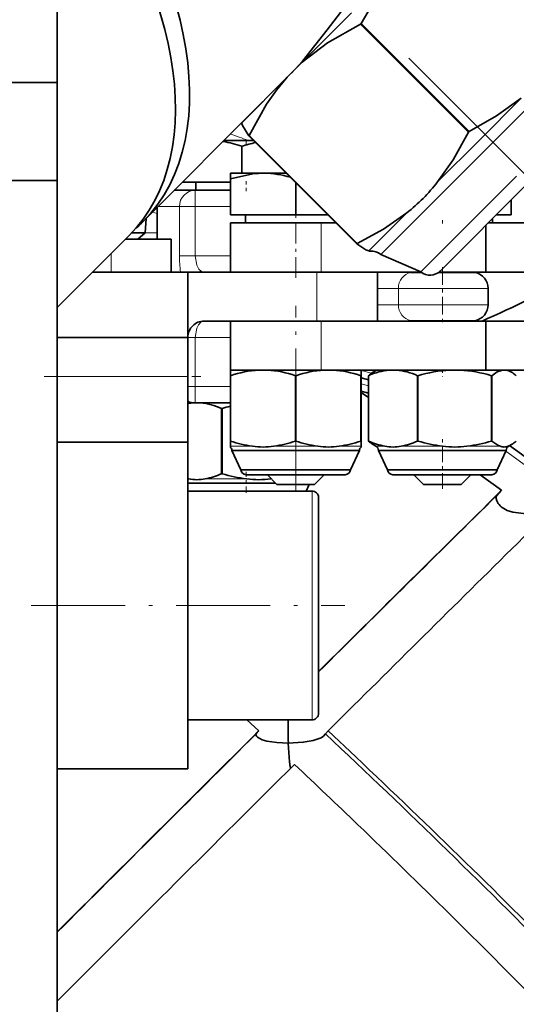
# Model space of a CAD drawing. Extents: x 19 to 796, y 11 to 587.
# Drawn here: x 658 to 674, y 61 to 91 of the extents above; entities that cross this region are included whole.
import ezdxf

# ---------------------------------------------------------------- set-up
doc = ezdxf.new("R2010")
doc.units = 0
doc.linetypes.add('DASHDOT', pattern=[18.5, 12, -3, 0.5, -3])

msp = doc.modelspace()

# ---------------------------------------------------------------- linework, layer by layer
at = {"color": 7, "lineweight": 35}
for p, q in [((659.585815, 89.55838), (659.585815, 132.895432)), ((659.585815, 46.55838), (659.585815, 86.55838)), ((703.857849, 85.258377), (672.777222, 85.258377)), ((703.857849, 83.758377), (672.7099, 83.758377)), ((703.857849, 82.258377), (672.7099, 82.258377)), ((703.857849, 80.758377), (672.7099, 80.758377))]:
    msp.add_line(p, q, dxfattribs=at)
at = {"color": 7, "linetype": 'DASHDOT', "lineweight": 13}
for p, q in [((644.184326, 116.459793), (678.388, 82.256248)), ((659.586853, 33.883209), (659.586731, 75.582558))]:
    msp.add_line(p, q, dxfattribs=at)
at = {"color": 7, "lineweight": 35, "ltscale": 0.053413}
msp.add_line((667.086914, 90.174706), (668.597656, 91.685463), dxfattribs=at)
at = {"color": 7, "lineweight": 35, "ltscale": 0.000368}
for p, q in [((668.866455, 91.34185), (668.876831, 91.352272)), ((672.17572, 88.0326), (672.186096, 88.043022))]:
    msp.add_line(p, q, dxfattribs=at)
at = {"color": 7, "lineweight": 35, "ltscale": 0.117}
for p, q in [((672.17572, 88.032608), (668.866455, 91.341866)), ((668.887268, 91.362709), (672.196533, 88.053459)), ((668.759399, 84.616302), (665.450134, 87.92556)), ((665.459656, 87.935059), (668.768921, 84.625809))]:
    msp.add_line(p, q, dxfattribs=at)
at = {"color": 7, "lineweight": 35, "ltscale": 0.000369}
for p, q in [((668.876831, 91.352272), (668.887268, 91.362701)), ((672.186096, 88.043022), (672.196533, 88.053444))]:
    msp.add_line(p, q, dxfattribs=at)
at = {"color": 7, "lineweight": 35, "ltscale": 0.127179}
msp.add_line((672.745911, 87.549385), (676.343079, 91.146568), dxfattribs=at)
at = {"color": 7, "lineweight": 35, "ltscale": 0.016268}
msp.add_line((667.086914, 90.174713), (666.62677, 89.714584), dxfattribs=at)
at = {"color": 7, "lineweight": 35, "ltscale": 0.0375}
for p, q in [((659.585815, 89.55838), (658.085815, 89.55838)), ((659.585815, 86.55838), (658.085815, 86.55838)), ((664.885803, 83.758377), (664.885803, 85.258377)), ((669.385803, 82.258377), (669.385803, 83.758377)), ((664.885803, 80.758377), (664.885803, 82.258377)), ((672.7099, 82.258377), (672.7099, 80.758377))]:
    msp.add_line(p, q, dxfattribs=at)
at = {"color": 7, "lineweight": 35, "ltscale": 0.075}
msp.add_line((659.585815, 86.55838), (659.585815, 89.55838), dxfattribs=at)
at = {"color": 7, "lineweight": 35, "ltscale": 0.049266}
msp.add_line((665.233337, 88.321098), (666.62677, 89.714577), dxfattribs=at)
at = {"color": 7, "lineweight": 35, "ltscale": 0.129678}
msp.add_line((662.214966, 85.302757), (665.882813, 88.970596), dxfattribs=at)
at = {"color": 7, "lineweight": 13, "ltscale": 0.045623}
msp.add_line((672.497986, 87.781723), (673.788391, 89.072136), dxfattribs=at)
at = {"color": 7, "lineweight": 35, "ltscale": 0.02244}
msp.add_line((664.694763, 87.783379), (665.592346, 87.783379), dxfattribs=at)
at = {"color": 7, "linetype": 'DASHDOT', "lineweight": 13, "ltscale": 0.004453}
msp.add_line((665.365051, 87.766716), (665.365051, 87.5886), dxfattribs=at)
at = {"color": 7, "lineweight": 35, "ltscale": 0.000336}
for p, q in [((665.450134, 87.925552), (665.459656, 87.935059)), ((668.759399, 84.616302), (668.768921, 84.625809))]:
    msp.add_line(p, q, dxfattribs=at)
at = {"color": 7, "lineweight": 13, "ltscale": 0.044772}
msp.add_line((671.231628, 86.515396), (672.497986, 87.781723), dxfattribs=at)
at = {"color": 7, "lineweight": 35, "ltscale": 0.020519}
msp.add_line((665.239136, 86.783401), (665.239136, 87.604172), dxfattribs=at)
at = {"color": 7, "lineweight": 35, "ltscale": 0.114999}
msp.add_line((669.493225, 84.296738), (672.745911, 87.549385), dxfattribs=at)
at = {"color": 7, "lineweight": 35, "ltscale": 0.004466}
for p, q in [((664.885803, 86.782806), (664.885559, 86.604172)), ((664.886108, 86.604172), (664.885803, 86.782806))]:
    msp.add_line(p, q, dxfattribs=at)
at = {"color": 7, "lineweight": 35, "ltscale": 3e-05}
msp.add_line((664.886841, 86.783379), (664.885803, 86.782806), dxfattribs=at)
at = {"color": 7, "lineweight": 35, "ltscale": 0.026025}
msp.add_line((664.886841, 86.783379), (665.927856, 86.783379), dxfattribs=at)
at = {"color": 7, "lineweight": 35, "ltscale": 0.016612}
msp.add_line((665.927856, 86.783379), (666.592346, 86.783379), dxfattribs=at)
at = {"color": 7, "lineweight": 35, "ltscale": 0.036624}
msp.add_line((663.420593, 86.508377), (664.885559, 86.508377), dxfattribs=at)
at = {"color": 7, "lineweight": 35, "ltscale": 0.00625}
for p, q in [((663.830078, 86.258377), (663.830078, 86.508377)), ((665.35083, 85.258377), (665.35083, 85.508377))]:
    msp.add_line(p, q, dxfattribs=at)
at = {"color": 7, "lineweight": 35, "ltscale": 0.027395}
for p, q in [((664.885559, 85.508377), (664.885559, 86.604172)), ((664.886108, 85.508377), (664.886108, 86.604172))]:
    msp.add_line(p, q, dxfattribs=at)
at = {"color": 7, "linetype": 'DASHDOT', "lineweight": 13, "ltscale": 0.0075}
msp.add_line((665.365051, 86.233383), (665.365051, 86.533379), dxfattribs=at)
at = {"color": 7, "lineweight": 35, "ltscale": 0.024524}
msp.add_line((666.886353, 85.508377), (666.886353, 86.489357), dxfattribs=at)
at = {"color": 7, "lineweight": 35, "ltscale": 0.10341}
msp.add_line((670.718323, 83.762329), (673.643188, 86.687241), dxfattribs=at)
at = {"color": 7, "lineweight": 35, "ltscale": 0.016042}
msp.add_line((663.811401, 86.258377), (663.169739, 86.258377), dxfattribs=at)
at = {"color": 7, "lineweight": 35, "ltscale": 0.026854}
msp.add_line((663.811401, 86.258377), (664.885559, 86.258377), dxfattribs=at)
at = {"color": 7, "lineweight": 35, "ltscale": 0.093106}
msp.add_line((671.306824, 83.788025), (673.940247, 86.421448), dxfattribs=at)
at = {"color": 7, "linetype": 'DASHDOT', "lineweight": 13, "ltscale": 0.221525}
msp.add_line((659.586731, 77.23587), (659.586731, 86.096863), dxfattribs=at)
at = {"color": 7, "lineweight": 35, "ltscale": 0.011337}
msp.add_line((673.480652, 85.508377), (673.480652, 85.961853), dxfattribs=at)
at = {"color": 7, "lineweight": 13, "ltscale": 0.003758}
msp.add_line((662.497437, 85.585205), (662.642456, 85.545677), dxfattribs=at)
at = {"color": 7, "lineweight": 35, "ltscale": 0.024296}
msp.add_line((662.642456, 84.758377), (662.642456, 85.730217), dxfattribs=at)
at = {"color": 7, "lineweight": 13, "ltscale": 0.016402}
msp.add_line((663.326111, 85.758377), (662.670044, 85.758377), dxfattribs=at)
at = {"color": 7, "lineweight": 13, "ltscale": 0.012152}
for p, q in [((663.326111, 85.758377), (663.812195, 85.758377)), ((663.326111, 84.258377), (663.812195, 84.258377))]:
    msp.add_line(p, q, dxfattribs=at)
at = {"color": 7, "lineweight": 13, "ltscale": 0.0375}
for p, q in [((663.326111, 84.258377), (663.326111, 85.758377)), ((663.812195, 84.258377), (663.812195, 85.758377)), ((667.662292, 85.258377), (667.662292, 83.758377)), ((667.532837, 83.758377), (667.532837, 82.258377)), ((667.662292, 82.258377), (667.662292, 80.758377)), ((663.812195, 80.258377), (663.812195, 81.758377))]:
    msp.add_line(p, q, dxfattribs=at)
at = {"color": 7, "lineweight": 13, "ltscale": 0.026834}
msp.add_line((663.812195, 85.758377), (664.885559, 85.758377), dxfattribs=at)
at = {"color": 7, "linetype": 'DASHDOT', "lineweight": 13, "ltscale": 0.0525}
msp.add_line((666.885803, 83.583382), (666.885803, 85.68338), dxfattribs=at)
at = {"color": 7, "lineweight": 13, "ltscale": 0.041207}
msp.add_line((669.120605, 84.404366), (670.286133, 85.569855), dxfattribs=at)
at = {"color": 7, "linetype": 'DASHDOT', "lineweight": 13, "ltscale": 0.019151}
msp.add_line((659.585938, 84.694519), (659.585938, 85.460564), dxfattribs=at)
at = {"color": 7, "lineweight": 35, "ltscale": 0.010998}
msp.add_line((662.30896, 85.396729), (662.278259, 84.95787), dxfattribs=at)
at = {"color": 7, "lineweight": 35, "ltscale": 0.069412}
for p, q in [((667.662292, 85.258377), (664.885803, 85.258377)), ((667.662292, 82.258377), (664.885803, 82.258377))]:
    msp.add_line(p, q, dxfattribs=at)
at = {"color": 7, "lineweight": 35, "ltscale": 0.050006}
msp.add_line((664.886108, 85.508377), (666.886353, 85.508377), dxfattribs=at)
at = {"color": 7, "lineweight": 35, "ltscale": 0.024525}
msp.add_line((666.886353, 85.508377), (667.867371, 85.508377), dxfattribs=at)
at = {"color": 7, "lineweight": 35, "ltscale": 0.011377}
msp.add_line((668.117371, 85.258377), (667.662292, 85.258377), dxfattribs=at)
at = {"color": 7, "linetype": 'DASHDOT', "lineweight": 13, "ltscale": 0.004007}
msp.add_line((671.375732, 85.245026), (671.375732, 85.405304), dxfattribs=at)
at = {"color": 7, "lineweight": 35, "ltscale": 0.003339}
msp.add_line((672.910767, 85.258377), (672.910767, 85.391945), dxfattribs=at)
at = {"color": 7, "lineweight": 35, "ltscale": 0.011336}
msp.add_line((673.027222, 85.508377), (673.480652, 85.508377), dxfattribs=at)
at = {"color": 7, "lineweight": 35, "ltscale": 0.010249}
msp.add_line((661.868286, 84.95787), (662.278259, 84.95787), dxfattribs=at)
at = {"color": 7, "lineweight": 35, "ltscale": 0.007602}
msp.add_line((662.278259, 84.95787), (662.048767, 84.758354), dxfattribs=at)
at = {"color": 7, "lineweight": 13, "ltscale": 0.009105}
msp.add_line((662.278259, 84.958382), (662.642456, 84.958382), dxfattribs=at)
at = {"color": 7, "lineweight": 35, "ltscale": 0.035817}
msp.add_line((672.7099, 85.191048), (672.7099, 83.758377), dxfattribs=at)
at = {"color": 7, "lineweight": 35, "ltscale": 0.077644}
msp.add_line((661.781921, 84.869728), (659.585815, 82.673599), dxfattribs=at)
at = {"color": 7, "lineweight": 35, "ltscale": 0.035173}
msp.add_line((661.670593, 84.758377), (663.077515, 84.758377), dxfattribs=at)
at = {"color": 7, "lineweight": 35, "ltscale": 0.024999}
msp.add_line((663.077515, 84.758377), (663.077515, 83.7584), dxfattribs=at)
at = {"color": 7, "linetype": 'DASHDOT', "lineweight": 13, "ltscale": 0.017056}
msp.add_line((659.585938, 84.38327), (659.585938, 83.70105), dxfattribs=at)
at = {"color": 7, "lineweight": 13, "ltscale": 0.0142}
msp.add_line((661.238647, 84.326416), (661.238647, 83.7584), dxfattribs=at)
at = {"color": 7, "lineweight": 13, "ltscale": 0.026842}
for p, q in [((663.812195, 84.258377), (664.885864, 84.258377)), ((663.812195, 81.758377), (664.885864, 81.758377))]:
    msp.add_line(p, q, dxfattribs=at)
at = {"color": 7, "lineweight": 35, "ltscale": 0.033415}
msp.add_line((670.718323, 83.762329), (669.493225, 84.296738), dxfattribs=at)
at = {"color": 7, "lineweight": 35, "ltscale": 0.072881}
msp.add_line((663.585815, 83.758377), (660.670593, 83.758377), dxfattribs=at)
at = {"color": 7, "lineweight": 35, "ltscale": 0.098676}
msp.add_line((663.585815, 83.758377), (667.532837, 83.758377), dxfattribs=at)
at = {"color": 7, "lineweight": 35, "ltscale": 0.05}
for p, q in [((663.585815, 83.758377), (663.585815, 81.758377)), ((663.585815, 78.55838), (663.585815, 80.55838))]:
    msp.add_line(p, q, dxfattribs=at)
at = {"color": 7, "lineweight": 35, "ltscale": 0.046324}
for p, q in [((669.385803, 83.758377), (667.532837, 83.758377)), ((669.385803, 82.258377), (667.532837, 82.258377))]:
    msp.add_line(p, q, dxfattribs=at)
at = {"color": 7, "lineweight": 35, "ltscale": 0.042712}
msp.add_line((670.723083, 83.758377), (669.014587, 83.758377), dxfattribs=at)
at = {"color": 7, "lineweight": 35, "ltscale": 0.025128}
msp.add_line((670.39093, 83.758377), (669.385803, 83.758377), dxfattribs=at)
at = {"color": 7, "lineweight": 35, "ltscale": 0.000233}
msp.add_line((670.400269, 83.758377), (670.39093, 83.758377), dxfattribs=at)
at = {"color": 7, "lineweight": 35, "ltscale": 0.008055}
msp.add_line((670.413757, 83.748276), (670.735962, 83.748276), dxfattribs=at)
at = {"color": 7, "lineweight": 13, "ltscale": 0.000253}
for p, q in [((670.497681, 83.748276), (670.497681, 83.758385)), ((672.253784, 83.748276), (672.253784, 83.758377)), ((672.253784, 82.258377), (672.253784, 82.268478))]:
    msp.add_line(p, q, dxfattribs=at)
at = {"color": 7, "lineweight": 35, "ltscale": 0.027885}
msp.add_line((671.260315, 83.748276), (672.375732, 83.748276), dxfattribs=at)
at = {"color": 7, "lineweight": 35, "ltscale": 0.035896}
msp.add_line((672.7099, 83.758377), (671.274048, 83.758377), dxfattribs=at)
at = {"color": 7, "lineweight": 35, "ltscale": 0.000112}
msp.add_line((671.307251, 83.788437), (671.310425, 83.791626), dxfattribs=at)
at = {"color": 7, "linetype": 'DASHDOT', "lineweight": 13, "ltscale": 0.045011}
msp.add_line((671.375732, 83.9086), (671.375732, 82.108154), dxfattribs=at)
at = {"color": 7, "lineweight": 35, "ltscale": 0.000253}
for p, q in [((672.351379, 83.758377), (672.351379, 83.748276)), ((672.351379, 82.268478), (672.351379, 82.258377))]:
    msp.add_line(p, q, dxfattribs=at)
at = {"color": 7, "lineweight": 13, "ltscale": 0.01608}
for p, q in [((670.028992, 83.258377), (669.385803, 83.258377)), ((669.385803, 82.758377), (670.028992, 82.758377))]:
    msp.add_line(p, q, dxfattribs=at)
at = {"color": 7, "lineweight": 13, "ltscale": 0.0125}
msp.add_line((670.028992, 82.758377), (670.028992, 83.258377), dxfattribs=at)
at = {"color": 7, "lineweight": 13, "ltscale": 0.068669}
for p, q in [((672.775757, 83.258377), (670.028992, 83.258377)), ((670.028992, 82.758377), (672.775757, 82.758377))]:
    msp.add_line(p, q, dxfattribs=at)
at = {"color": 7, "lineweight": 35, "ltscale": 0.0125}
msp.add_line((672.775757, 82.758377), (672.775757, 83.258377), dxfattribs=at)
at = {"color": 7, "linetype": 'DASHDOT', "lineweight": 13, "ltscale": 0.141}
msp.add_line((666.885803, 77.088379), (666.885803, 82.728378), dxfattribs=at)
at = {"color": 7, "lineweight": 13, "ltscale": 0.000938}
msp.add_line((664.006653, 82.240326), (663.96936, 82.244461), dxfattribs=at)
at = {"color": 7, "lineweight": 35, "ltscale": 0.086176}
msp.add_line((664.085815, 82.258377), (667.532837, 82.258377), dxfattribs=at)
at = {"color": 7, "lineweight": 35, "ltscale": 0.12619}
for p, q in [((672.7099, 82.258377), (667.662292, 82.258377)), ((672.7099, 80.758377), (667.662292, 80.758377))]:
    msp.add_line(p, q, dxfattribs=at)
at = {"color": 7, "lineweight": 35, "ltscale": 0.049049}
msp.add_line((670.413757, 82.268478), (672.375732, 82.268478), dxfattribs=at)
at = {"color": 7, "lineweight": 13, "ltscale": 0.000252}
msp.add_line((670.497681, 82.258385), (670.497681, 82.268478), dxfattribs=at)
at = {"color": 7, "lineweight": 35, "ltscale": 0.000616}
msp.add_line((672.351074, 82.268478), (672.375732, 82.268478), dxfattribs=at)
at = {"color": 7, "lineweight": 35, "ltscale": 0.004439}
msp.add_line((672.597656, 82.258392), (672.759216, 82.332016), dxfattribs=at)
at = {"color": 7, "lineweight": 35, "ltscale": 0.1}
for p, q in [((663.585815, 81.758377), (659.585815, 81.758377)), ((659.585815, 78.55838), (663.585815, 78.55838)), ((659.585815, 68.55838), (663.585815, 68.55838))]:
    msp.add_line(p, q, dxfattribs=at)
at = {"color": 7, "lineweight": 35, "ltscale": 0.03}
msp.add_line((663.585815, 81.758377), (663.585815, 80.55838), dxfattribs=at)
at = {"color": 7, "lineweight": 13, "ltscale": 0.005659}
for p, q in [((663.585815, 81.758377), (663.812195, 81.758377)), ((663.585815, 80.258377), (663.812195, 80.258377))]:
    msp.add_line(p, q, dxfattribs=at)
at = {"color": 7, "lineweight": 35, "ltscale": 0.00433}
for p, q in [((664.885742, 80.758377), (664.885193, 80.585175)), ((664.886414, 80.585175), (664.885925, 80.758377)), ((668.885925, 80.758377), (668.886414, 80.585175))]:
    msp.add_line(p, q, dxfattribs=at)
at = {"color": 7, "lineweight": 35, "ltscale": 0.021663}
msp.add_line((664.885925, 80.758377), (665.752441, 80.758377), dxfattribs=at)
at = {"color": 7, "lineweight": 35, "ltscale": 0.069261}
msp.add_line((667.662292, 80.758377), (664.891846, 80.758377), dxfattribs=at)
at = {"color": 7, "lineweight": 35, "ltscale": 0.006715}
msp.add_line((666.021057, 80.758377), (665.752441, 80.758377), dxfattribs=at)
at = {"color": 7, "lineweight": 35, "ltscale": 0.021646}
msp.add_line((666.021057, 80.758377), (666.886902, 80.758377), dxfattribs=at)
at = {"color": 7, "lineweight": 35, "ltscale": 0.02164}
msp.add_line((666.886902, 80.758377), (667.752502, 80.758377), dxfattribs=at)
at = {"color": 7, "lineweight": 35, "ltscale": 0.006711}
msp.add_line((668.020935, 80.758377), (667.752502, 80.758377), dxfattribs=at)
at = {"color": 7, "lineweight": 35, "ltscale": 0.021625}
msp.add_line((668.020935, 80.758377), (668.885925, 80.758377), dxfattribs=at)
at = {"color": 7, "lineweight": 13, "ltscale": 0.008321}
msp.add_line((668.886658, 80.744904), (669.209167, 80.662682), dxfattribs=at)
at = {"color": 7, "lineweight": 35, "ltscale": 0.003164}
msp.add_line((669.369751, 80.758377), (669.260132, 80.695084), dxfattribs=at)
at = {"color": 7, "lineweight": 35, "ltscale": 0.000917}
msp.add_line((669.369751, 80.758377), (669.406433, 80.758377), dxfattribs=at)
at = {"color": 7, "lineweight": 35, "ltscale": 0.008939}
msp.add_line((669.406433, 80.758377), (669.763977, 80.758377), dxfattribs=at)
at = {"color": 7, "lineweight": 35, "ltscale": 0.005083}
msp.add_line((669.967285, 80.758377), (669.763977, 80.758377), dxfattribs=at)
at = {"color": 7, "lineweight": 35, "ltscale": 0.040921}
msp.add_line((669.967285, 80.758377), (671.604126, 80.758377), dxfattribs=at)
at = {"color": 7, "linetype": 'DASHDOT', "lineweight": 13, "ltscale": 0.005255}
msp.add_line((671.375732, 80.776657), (671.375732, 80.566467), dxfattribs=at)
at = {"color": 7, "lineweight": 35, "ltscale": 0.007611}
msp.add_line((671.908569, 80.758377), (671.604126, 80.758377), dxfattribs=at)
at = {"color": 7, "lineweight": 35, "ltscale": 0.032683}
msp.add_line((671.908569, 80.758377), (673.215881, 80.758377), dxfattribs=at)
at = {"color": 7, "lineweight": 35, "ltscale": 0.002528}
msp.add_line((673.317017, 80.758377), (673.215881, 80.758377), dxfattribs=at)
at = {"color": 7, "lineweight": 35, "ltscale": 0.001619}
msp.add_line((673.317017, 80.758377), (673.381775, 80.758377), dxfattribs=at)
at = {"color": 7, "lineweight": 35, "ltscale": 0.003163}
msp.add_line((673.381775, 80.758377), (673.491333, 80.695122), dxfattribs=at)
at = {"color": 7, "linetype": 'DASHDOT', "lineweight": 13, "ltscale": 0.120001}
msp.add_line((659.185791, 80.55838), (663.98584, 80.55838), dxfattribs=at)
at = {"color": 7, "lineweight": 13, "ltscale": 0.1}
msp.add_line((659.585815, 80.55838), (663.585815, 80.55838), dxfattribs=at)
at = {"color": 7, "lineweight": 35, "ltscale": 0.04992}
for p, q in [((664.885193, 80.585175), (664.885193, 78.588379)), ((664.886414, 78.588379), (664.886414, 80.585175)), ((664.892334, 80.585175), (664.892334, 78.588379)), ((666.881104, 78.588379), (666.881104, 80.585175)), ((666.892944, 80.585175), (666.892944, 78.588379)), ((668.880493, 78.588379), (668.880493, 80.585175)), ((668.886414, 80.585175), (668.886414, 78.588379)), ((669.110779, 78.588379), (669.110779, 80.585175)), ((669.113037, 80.585175), (669.113037, 78.588379)), ((670.618286, 78.588379), (670.618286, 80.585175)), ((670.629456, 80.585175), (670.629456, 78.588379)), ((672.88324, 78.588379), (672.88324, 80.585175)), ((672.892151, 80.585175), (672.892151, 78.588379)), ((664.619263, 77.588379), (664.619263, 79.585175)), ((664.630432, 79.585175), (664.630432, 77.588379))]:
    msp.add_line(p, q, dxfattribs=at)
at = {"color": 7, "lineweight": 35, "ltscale": 0.000148}
for p, q in [((664.886414, 80.585175), (664.892334, 80.585175)), ((666.881104, 80.585175), (666.887024, 80.585175)), ((666.887024, 80.585175), (666.892944, 80.585175)), ((668.880493, 80.585175), (668.886414, 80.585175)), ((664.886414, 78.588379), (664.892334, 78.588379)), ((666.881104, 78.588379), (666.887024, 78.588379)), ((666.887024, 78.588379), (666.892944, 78.588379)), ((668.880493, 78.588379), (668.886414, 78.588379))]:
    msp.add_line(p, q, dxfattribs=at)
at = {"color": 7, "lineweight": 13, "ltscale": 0.005789}
for p, q in [((668.886475, 80.529251), (669.11084, 80.472046)), ((669.11084, 80.462555), (668.886475, 80.519753))]:
    msp.add_line(p, q, dxfattribs=at)
at = {"color": 7, "lineweight": 35, "ltscale": 0.005789}
msp.add_line((669.11084, 80.461678), (668.886475, 80.518883), dxfattribs=at)
at = {"color": 7, "lineweight": 35, "ltscale": 2.7e-05}
for p, q in [((669.110779, 80.585175), (669.111877, 80.585175)), ((669.110779, 78.588379), (669.111877, 78.588379))]:
    msp.add_line(p, q, dxfattribs=at)
at = {"color": 7, "lineweight": 35, "ltscale": 2.9e-05}
for p, q in [((669.111877, 80.585175), (669.113037, 80.585175)), ((669.111877, 78.588379), (669.113037, 78.588379))]:
    msp.add_line(p, q, dxfattribs=at)
at = {"color": 7, "lineweight": 35, "ltscale": 0.000279}
for p, q in [((670.618286, 80.585175), (670.629456, 80.585175)), ((664.619263, 79.585175), (664.630432, 79.585175)), ((670.618286, 78.588379), (670.629456, 78.588379)), ((664.619263, 77.588379), (664.630432, 77.588379))]:
    msp.add_line(p, q, dxfattribs=at)
at = {"color": 7, "lineweight": 35, "ltscale": 0.000223}
for p, q in [((672.88324, 80.585175), (672.892151, 80.585175)), ((672.88324, 78.588379), (672.892151, 78.588379))]:
    msp.add_line(p, q, dxfattribs=at)
at = {"color": 7, "lineweight": 13, "ltscale": 0.026826}
msp.add_line((663.812195, 80.258377), (664.885254, 80.258377), dxfattribs=at)
at = {"color": 7, "lineweight": 13, "ltscale": 0.005792}
for p, q in [((668.886475, 80.338745), (669.11084, 80.280968)), ((668.886475, 80.121506), (669.11084, 80.063736)), ((669.11084, 80.054184), (668.886475, 80.111961))]:
    msp.add_line(p, q, dxfattribs=at)
at = {"color": 7, "lineweight": 35, "ltscale": 0.006695}
msp.add_line((668.886414, 80.068329), (669.110779, 79.922104), dxfattribs=at)
at = {"color": 7, "lineweight": 35, "ltscale": 0.005792}
msp.add_line((669.11084, 80.053299), (668.886475, 80.111076), dxfattribs=at)
at = {"color": 7, "lineweight": 35, "ltscale": 0.004346}
msp.add_line((663.585876, 79.758377), (663.759705, 79.758377), dxfattribs=at)
at = {"color": 7, "lineweight": 35, "ltscale": 0.005629}
msp.add_line((663.586243, 79.758377), (663.811401, 79.758377), dxfattribs=at)
at = {"color": 7, "lineweight": 35, "ltscale": 0.005115}
msp.add_line((663.964294, 79.758377), (663.759705, 79.758377), dxfattribs=at)
at = {"color": 7, "lineweight": 35, "ltscale": 0.026846}
msp.add_line((663.811401, 79.758377), (664.885254, 79.758377), dxfattribs=at)
at = {"color": 7, "lineweight": 35, "ltscale": 0.023022}
msp.add_line((663.964294, 79.758377), (664.885193, 79.758377), dxfattribs=at)
at = {"color": 7, "linetype": 'DASHDOT', "lineweight": 13, "ltscale": 0.039912}
msp.add_line((671.375732, 77.125343), (671.375732, 78.721809), dxfattribs=at)
at = {"color": 7, "lineweight": 35, "ltscale": 0.25}
msp.add_line((663.585815, 68.55838), (663.585815, 78.55838), dxfattribs=at)
at = {"color": 7, "lineweight": 35, "ltscale": 0.003904}
for p, q in [((664.885193, 78.588379), (664.88562, 78.432213)), ((664.885986, 78.432213), (664.886414, 78.588379)), ((668.886414, 78.588379), (668.885986, 78.432213))]:
    msp.add_line(p, q, dxfattribs=at)
at = {"color": 7, "lineweight": 35, "ltscale": 0.000686}
for p, q in [((664.88562, 78.432213), (664.885803, 78.404785)), ((664.885803, 78.404785), (664.885986, 78.432213)), ((668.885986, 78.432213), (668.885803, 78.404785))]:
    msp.add_line(p, q, dxfattribs=at)
at = {"color": 7, "lineweight": 13, "ltscale": 0.016818}
msp.add_line((664.885986, 78.432213), (665.558716, 78.432213), dxfattribs=at)
at = {"color": 7, "lineweight": 13, "ltscale": 0.016805}
msp.add_line((666.214722, 78.432213), (666.886902, 78.432213), dxfattribs=at)
at = {"color": 7, "lineweight": 13, "ltscale": 0.016801}
msp.add_line((666.886902, 78.432213), (667.55896, 78.432213), dxfattribs=at)
at = {"color": 7, "lineweight": 13, "ltscale": 0.016786}
msp.add_line((668.214539, 78.432213), (668.885986, 78.432213), dxfattribs=at)
at = {"color": 7, "lineweight": 35, "ltscale": 0.002312}
msp.add_line((669.34021, 78.432213), (669.260132, 78.47847), dxfattribs=at)
at = {"color": 7, "lineweight": 13, "ltscale": 0.000931}
msp.add_line((669.34021, 78.432213), (669.377441, 78.432213), dxfattribs=at)
at = {"color": 7, "lineweight": 13, "ltscale": 0.006}
msp.add_line((669.377441, 78.432213), (669.617432, 78.432213), dxfattribs=at)
at = {"color": 7, "lineweight": 13, "ltscale": 0.031769}
msp.add_line((670.113892, 78.432213), (671.384644, 78.432213), dxfattribs=at)
at = {"color": 7, "lineweight": 13, "ltscale": 0.025374}
msp.add_line((672.128052, 78.432213), (673.143005, 78.432213), dxfattribs=at)
at = {"color": 7, "lineweight": 13, "ltscale": 0.000534}
msp.add_line((673.389893, 78.432213), (673.411255, 78.432213), dxfattribs=at)
at = {"color": 7, "lineweight": 35, "ltscale": 0.002313}
msp.add_line((673.411255, 78.432213), (673.491394, 78.47847), dxfattribs=at)
at = {"color": 7, "lineweight": 35, "ltscale": 0.020334}
msp.add_line((673.436768, 78.446899), (674.098938, 77.974548), dxfattribs=at)
at = {"color": 7, "lineweight": 35, "ltscale": 0.04883}
msp.add_line((664.933655, 78.301361), (666.886841, 78.301361), dxfattribs=at)
at = {"color": 7, "lineweight": 35, "ltscale": 0.016242}
for p, q in [((665.206482, 77.711739), (664.933655, 78.301361)), ((669.696411, 77.711739), (669.423584, 78.301361))]:
    msp.add_line(p, q, dxfattribs=at)
at = {"color": 7, "lineweight": 35, "ltscale": 0.048778}
msp.add_line((666.886841, 78.301361), (668.837952, 78.301361), dxfattribs=at)
at = {"color": 7, "lineweight": 35, "ltscale": 0.016241}
for p, q in [((668.565186, 77.711739), (668.837952, 78.301361)), ((673.055115, 77.711739), (673.327881, 78.301361))]:
    msp.add_line(p, q, dxfattribs=at)
at = {"color": 7, "lineweight": 35, "ltscale": 0.000893}
msp.add_line((669.423584, 78.301361), (669.45929, 78.301361), dxfattribs=at)
at = {"color": 7, "lineweight": 35, "ltscale": 0.057199}
msp.add_line((669.45929, 78.301361), (671.747253, 78.301361), dxfattribs=at)
at = {"color": 7, "lineweight": 35, "ltscale": 0.039516}
msp.add_line((671.747253, 78.301361), (673.327881, 78.301361), dxfattribs=at)
at = {"color": 7, "lineweight": 13, "ltscale": 0.019626}
msp.add_line((673.955261, 77.820564), (673.316956, 78.277603), dxfattribs=at)
at = {"color": 7, "lineweight": 35, "ltscale": 0.042006}
msp.add_line((665.206482, 77.711739), (666.886719, 77.711739), dxfattribs=at)
at = {"color": 7, "lineweight": 35, "ltscale": 0.041962}
msp.add_line((666.886719, 77.711739), (668.565186, 77.711739), dxfattribs=at)
at = {"color": 7, "lineweight": 35, "ltscale": 0.000766}
msp.add_line((669.696411, 77.711739), (669.727051, 77.711739), dxfattribs=at)
at = {"color": 7, "lineweight": 35, "ltscale": 0.049207}
msp.add_line((669.727051, 77.711739), (671.695313, 77.711739), dxfattribs=at)
at = {"color": 7, "lineweight": 35, "ltscale": 0.033995}
msp.add_line((671.695313, 77.711739), (673.055115, 77.711739), dxfattribs=at)
at = {"color": 7, "lineweight": 35, "ltscale": 0.000669}
msp.add_line((663.585876, 77.436722), (663.612244, 77.432213), dxfattribs=at)
at = {"color": 7, "lineweight": 13, "ltscale": 0.000658}
msp.add_line((663.585938, 77.432213), (663.612244, 77.432213), dxfattribs=at)
at = {"color": 7, "lineweight": 13, "ltscale": 0.031828}
msp.add_line((664.111755, 77.432213), (665.384888, 77.432213), dxfattribs=at)
at = {"color": 7, "linetype": 'DASHDOT', "lineweight": 13, "ltscale": 0.015911}
msp.add_line((665.365051, 77.005379), (665.365051, 77.6418), dxfattribs=at)
at = {"color": 7, "lineweight": 35, "ltscale": 0.037819}
msp.add_line((665.37384, 77.55838), (666.886597, 77.55838), dxfattribs=at)
at = {"color": 7, "lineweight": 35, "ltscale": 0.010693}
for p, q in [((666.310181, 77.258377), (666.007751, 77.560822)), ((667.461426, 77.258377), (667.763855, 77.560822)), ((671.951355, 77.258377), (672.253784, 77.560822))]:
    msp.add_line(p, q, dxfattribs=at)
at = {"color": 7, "lineweight": 13, "ltscale": 0.000246}
msp.add_line((666.127441, 77.432213), (666.137268, 77.432213), dxfattribs=at)
at = {"color": 7, "lineweight": 35, "ltscale": 0.037781}
msp.add_line((666.886597, 77.55838), (668.397827, 77.55838), dxfattribs=at)
at = {"color": 7, "lineweight": 35, "ltscale": 0.044994}
msp.add_line((669.86377, 77.55838), (671.663513, 77.55838), dxfattribs=at)
at = {"color": 7, "lineweight": 35, "ltscale": 0.010717}
msp.add_line((670.80011, 77.258377), (670.497009, 77.561508), dxfattribs=at)
at = {"color": 7, "lineweight": 35, "ltscale": 0.030606}
msp.add_line((671.663513, 77.55838), (672.887756, 77.55838), dxfattribs=at)
at = {"color": 7, "lineweight": 35, "ltscale": 0.020214}
msp.add_line((672.538513, 77.558258), (673.19165, 77.081635), dxfattribs=at)
at = {"color": 7, "lineweight": 35, "ltscale": 0.0078}
msp.add_line((663.585938, 77.301361), (663.897949, 77.301361), dxfattribs=at)
at = {"color": 7, "lineweight": 35, "ltscale": 0.059232}
msp.add_line((663.897949, 77.301361), (666.267212, 77.301361), dxfattribs=at)
at = {"color": 7, "lineweight": 35, "ltscale": 0.028781}
msp.add_line((666.310181, 77.258377), (667.461426, 77.258377), dxfattribs=at)
at = {"color": 7, "lineweight": 35, "ltscale": 0.005509}
msp.add_line((667.204834, 77.058418), (667.297363, 77.258408), dxfattribs=at)
at = {"color": 7, "lineweight": 35, "ltscale": 7.2e-05}
msp.add_line((670.80011, 77.258377), (670.802979, 77.258377), dxfattribs=at)
at = {"color": 7, "lineweight": 35, "ltscale": 0.028709}
msp.add_line((670.802979, 77.258377), (671.951355, 77.258377), dxfattribs=at)
at = {"color": 7, "lineweight": 35, "ltscale": 0.095}
for p, q in [((663.585815, 77.05838), (667.385803, 77.05838)), ((663.585815, 70.05838), (667.385803, 70.05838))]:
    msp.add_line(p, q, dxfattribs=at)
at = {"color": 7, "lineweight": 35, "ltscale": 0.175}
msp.add_line((663.585815, 70.05838), (663.585815, 77.05838), dxfattribs=at)
at = {"color": 7, "lineweight": 13, "ltscale": 0.175}
msp.add_line((667.385803, 70.05838), (667.385803, 77.05838), dxfattribs=at)
at = {"color": 7, "lineweight": 35, "ltscale": 0.165}
msp.add_line((667.585815, 70.258377), (667.585815, 76.858383), dxfattribs=at)
at = {"color": 7, "lineweight": 35, "ltscale": 0.00533}
msp.add_line((673.046204, 76.925728), (673.19165, 77.081627), dxfattribs=at)
at = {"color": 7, "linetype": 'DASHDOT', "lineweight": 13, "ltscale": 0.239999}
msp.add_line((658.785828, 73.55838), (668.385803, 73.55838), dxfattribs=at)
at = {"color": 7, "lineweight": 35, "ltscale": 0.034034}
msp.add_line((667.58551, 71.539101), (668.552307, 72.497513), dxfattribs=at)
at = {"color": 7, "lineweight": 35, "ltscale": 0.027543}
msp.add_line((667.876831, 69.719559), (668.658691, 70.495728), dxfattribs=at)
at = {"color": 7, "lineweight": 35, "ltscale": 0.012461}
msp.add_line((665.387024, 70.058388), (665.752563, 69.719559), dxfattribs=at)
at = {"color": 7, "lineweight": 35, "ltscale": 0.003014}
msp.add_line((665.673706, 69.628365), (665.752563, 69.719559), dxfattribs=at)
at = {"color": 7, "lineweight": 35, "ltscale": 0.002163}
msp.add_line((667.73877, 69.565361), (667.798035, 69.628372), dxfattribs=at)
at = {"color": 7, "lineweight": 35, "ltscale": 0.003013}
msp.add_line((667.798035, 69.628372), (667.876831, 69.719559), dxfattribs=at)
at = {"color": 7, "lineweight": 35, "ltscale": 0.029074}
msp.add_line((667.876831, 69.719559), (668.725098, 68.924011), dxfattribs=at)
at = {"color": 7, "lineweight": 35}
for points in [[(670.677368, 94.310699), (670.156433, 93.908134), (669.569336, 93.321701), (668.98468, 92.638496), (668.598083, 92.14888), (667.850464, 91.164566), (667.093811, 90.211975), (666.757507, 89.845284)], [(670.143799, 93.23159), (669.793274, 92.812691), (669.469788, 92.362732), (668.887268, 91.362709)], [(668.866455, 91.341866), (667.861511, 90.771645), (667.086914, 90.174713)], [(666.62677, 89.714584), (666.298279, 89.317688), (665.996948, 88.889839), (665.459656, 87.935059)], [(672.196533, 88.053459), (673.038086, 88.532661), (673.788391, 89.072144)], [(665.450134, 87.92556), (665.256104, 88.239655), (665.235107, 88.299789), (665.233337, 88.321098)], [(671.231628, 86.515411), (671.709473, 87.189011), (672.17572, 88.032608)], [(665.927124, 86.782478), (665.570923, 86.763832), (664.886108, 86.604172)], [(668.768921, 84.625809), (669.572693, 85.067253), (670.286133, 85.569862)], [(669.120605, 84.404373), (669.034546, 84.441383), (668.759399, 84.616302)], [(673.215881, 80.758377), (673.056091, 80.703262), (672.892151, 80.585175)], [(673.944214, 76.364632), (673.538818, 76.410233), (673.361694, 76.467598), (673.209167, 76.551491)], [(666.660583, 69.348335), (666.313416, 69.363708), (665.999939, 69.411087), (665.861572, 69.45005), (665.713013, 69.529175)], [(667.73877, 69.565361), (667.661194, 69.510521), (667.417969, 69.426071), (667.116455, 69.37413), (666.660583, 69.348335)], [(666.732056, 68.582954), (666.718994, 68.622375), (666.696106, 68.775711), (666.660583, 69.348335)]]:
    msp.add_lwpolyline(points, dxfattribs=at)
at = {"color": 7, "lineweight": 13}
for points in [[(664.006653, 83.776443), (663.921814, 83.849052), (663.858337, 83.969841), (663.812195, 84.258377)], [(663.812195, 81.758377), (663.854797, 82.036957), (663.906311, 82.145683), (664.006653, 82.240326)]]:
    msp.add_lwpolyline(points, dxfattribs=at)
for centre, radius, start, end in [((659.586182, 72.55838), 16.306504, 69.015694, 71.017548), ((666.766296, 84.241753), 3.440068, 179.723123, 188.077787), ((664.04303, 83.280396), 0.497376, 94.193643, 105.989318), ((664.083313, 83.929306), 0.170964, 243.368222, 269.570044), ((664.083313, 82.087456), 0.170965, 90.429983, 116.631709), ((2265.519531, -1539.048218), 2268.775774, 134.58034, 134.774263), ((3051.189453, -2330.814453), 3384.200008, 134.821295, 134.966792), ((490.02063, -120.288712), 260.141052, 44.615134, 46.890973)]:
    msp.add_arc(centre, radius, start, end, dxfattribs=at)
at = {"color": 7, "lineweight": 35}
for centre, radius, start, end in [((664.115845, 84.428665), 3.3681, 70.518841, 80.635171), ((666.509827, 83.7239), 4.082954, 102.033696, 108.132099), ((665.852295, 83.785538), 2.998292, 73.184603, 88.57028), ((666.477234, 90.222847), 6.02851, 315.681638, 322.053187), ((666.578613, 90.324226), 6.028505, 307.947244, 314.318793), ((669.167847, 84.535034), 0.138709, 250.147192, 269.83888), ((669.213013, 83.962708), 0.436024, 50.001715, 95.984997), ((670.402527, 83.81147), 0.063578, 244.825293, 280.076931), ((670.386597, 83.74073), 0.017836, 76.204619, 128.241815), ((670.998596, 84.096512), 0.436179, 230.013372, 315.79353), ((672.275757, 83.258377), 0.5, 360, 78.463041), ((636.657654, 161.677765), 87.172554, 294.465093, 296.638207), ((672.275757, 82.758377), 0.5, 281.536959, 0), ((664.085815, 81.758377), 0.5, 90.000003, 180.000005), ((670.402527, 82.205292), 0.063578, 79.923069, 115.174707), ((670.386597, 82.276031), 0.017836, 231.758185, 283.795381), ((665.961975, 77.522369), 3.243438, 93.704649, 109.250686), ((665.811707, 77.52301), 3.242801, 70.748527, 86.297712), ((667.961914, 77.52607), 3.239741, 93.707129, 109.26186), ((667.811523, 77.52607), 3.239741, 70.738138, 86.292876), ((669.935486, 78.822456), 1.944286, 95.062095, 115.013282), ((669.795654, 78.822006), 1.944734, 64.987945, 84.934297), ((671.835815, 76.657455), 4.108076, 93.232929, 107.073631), ((671.676941, 76.657455), 4.108076, 72.926367, 86.767076), ((673.242798, 80.285126), 0.479219, 58.781639, 81.0925), ((669.741211, 79.886978), 0.940598, 120.769342, 132.081092), ((673.010498, 79.88723), 0.94027, 47.918032, 59.240287), ((663.868652, 78.168884), 1.593231, 93.920763, 100.21746), ((663.791931, 77.800537), 1.966174, 65.128893, 84.969828), ((666.102417, 74.579315), 5.217786, 103.487912, 106.386275), ((666.016907, 81.871696), 3.470199, 251.092996, 262.41247), ((665.937805, 80.910889), 2.506956, 261.304887, 268.832056), ((665.835632, 80.910889), 2.506956, 271.167946, 278.695108), ((665.756897, 81.870331), 3.468812, 277.584957, 288.908994), ((668.016907, 81.867813), 3.466318, 251.082122, 262.407757), ((667.937805, 80.907875), 2.503942, 261.299641, 268.831325), ((667.835693, 80.907875), 2.503942, 271.168677, 278.700354), ((667.756592, 81.867813), 3.466318, 277.592245, 288.91788), ((669.005737, 78.286469), 0.168449, 135.387764, 174.925393), ((669.741211, 79.286636), 0.940622, 227.923116, 239.234797), ((669.986267, 80.505302), 2.106048, 245.50793, 259.910531), ((669.256226, 78.28672), 0.168, 5.000001, 60.000002), ((669.904236, 79.843552), 1.439619, 258.51332, 268.465152), ((669.827026, 79.844398), 1.440469, 271.537589, 281.483014), ((669.744568, 80.506599), 2.107391, 280.094553, 294.487885), ((671.89386, 82.780174), 4.377995, 253.214493, 263.320359), ((671.812439, 81.593765), 3.1898, 262.294724, 268.992722), ((671.699463, 81.607513), 3.203548, 271.017764, 277.686986), ((671.618835, 82.780174), 4.377995, 276.679642, 286.785508), ((673.406494, 79.12854), 0.745145, 226.404737, 249.273987), ((673.288574, 78.783058), 0.379277, 247.466022, 266.652829), ((673.244324, 78.783058), 0.379277, 273.347173, 292.53398), ((673.495239, 78.28672), 0.168, 120.000003, 174.999992), ((673.215881, 78.947433), 0.543845, 288.659514, 300.431707), ((673.010498, 79.286324), 0.94028, 300.766011, 312.082285), ((669.86377, 77.726379), 0.168, 184.999994, 269.999997), ((672.887756, 77.726379), 0.168, 269.999997, 355), ((663.900574, 78.859077), 1.455131, 258.576943, 268.481947), ((663.822876, 78.865799), 1.461859, 271.534639, 281.394017), ((663.740845, 79.529144), 2.129874, 280.031175, 294.351999), ((665.893616, 81.771561), 4.369384, 253.197609, 263.313215), ((665.813721, 80.608902), 3.204962, 262.312121, 268.97146), ((665.698669, 80.608902), 3.204962, 271.028542, 277.687881), ((667.385803, 76.858383), 0.2, 0, 90.000003), ((2220.841309, -1493.803467), 2205.198287, 134.573114, 134.742571), ((673.444763, 76.894165), 0.415577, 210.66443, 235.494981), ((2402.274414, -1675.93042), 2460.777936, 134.600994, 134.789098), ((667.385803, 70.258377), 0.2, 269.999997, 360), ((681.618896, 69.867676), 14.9672, 179.269967, 181.988482), ((3095.815918, -2375.953857), 3447.684306, 134.816569, 134.961219), ((665.796082, 69.623489), 0.125653, 207.570682, 228.613088), ((3168.603516, -2447.812012), 3548.464379, 134.831568, 134.997118), ((486.656555, -123.020508), 263.104905, 46.19122, 46.775174), ((485.500732, -125.483429), 267.143178, 44.698602, 46.696238), ((482.409302, -127.453445), 269.244136, 44.528694, 46.192002)]:
    msp.add_arc(centre, radius, start, end, dxfattribs=at)
for centre, major_axis, ratio, start_param, end_param in [((653.022583, 94.495125), (-9.192383, 9.19239), 0.57735, 3.141596071, 4.56936617), ((652.589539, 94.062111), (9.192383, -9.19239), 0.57735, 6.283185307, 7.657924099), ((653.022583, 94.495125), (-9.192383, 9.19239), 0.57735, 3.101004288, 3.141596071), ((664.766296, 78.28672), (0, 0.167999), 1, 4.799655443, 5.491656378), ((665.37384, 77.726379), (0, 0.167999), 1, 1.658062789, 3.141592654), ((668.397827, 77.726379), (0, 0.167999), 1, 3.141592654, 4.625122518), ((673.593262, 76.416458), (0.547119, -0.509209), 0.297222, 3.141228562, 3.882689493), ((666.208435, 69.10463), (0.534119, -0.524406), 0.139102, 3.150423465, 3.516690691)]:
    msp.add_ellipse(centre, major_axis=major_axis, ratio=ratio, start_param=start_param, end_param=end_param, dxfattribs=at)
at = {"color": 7, "lineweight": 13}
for centre, major_axis, ratio, start_param, end_param in [((663.811401, 85.758377), (0, -0.5), 0.97056, 3.141592654, 4.71238898), ((663.811401, 85.758377), (0, -0.5), 0.001599, 1.570796327, 3.141592654), ((670.509949, 83.258377), (0, -0.5), 0.961976, 3.342950574, 4.71238898), ((670.509949, 82.758377), (0, 0.5), 0.961976, 1.570796327, 2.940234733), ((663.811401, 80.258377), (0, -0.5), 0.001599, 6.283185307, 7.853981634), ((663.811401, 80.258377), (0, 0.5), 0.97056, 2.658313521, 3.141592654)]:
    msp.add_ellipse(centre, major_axis=major_axis, ratio=ratio, start_param=start_param, end_param=end_param, dxfattribs=at)

doc.saveas('drawing.dxf')
